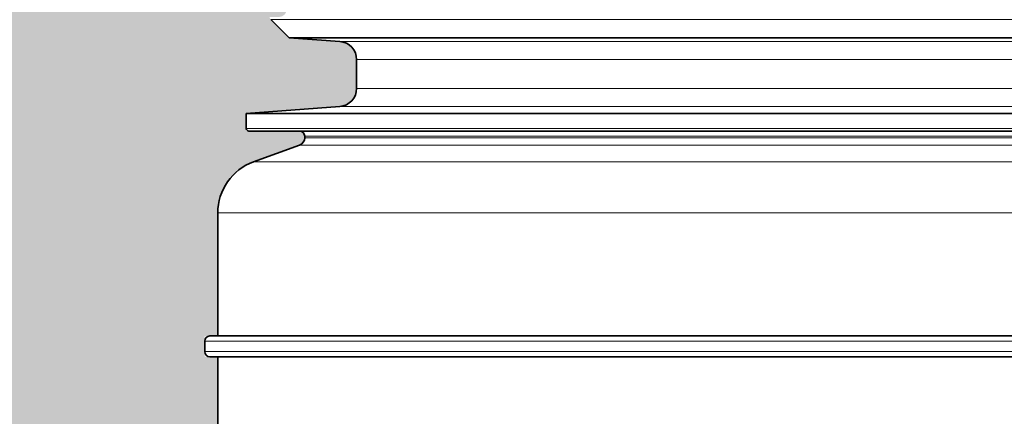
# Model space of a CAD drawing. Units: millimetres. Extents: x 0 to 12602, y -2 to 9520.
# Drawn here: x 4010 to 4389, y 6543 to 6696 of the extents above; entities that cross this region are included whole.
import ezdxf

# ---------------------------------------------------------------- set-up
doc = ezdxf.new("R2010")
doc.units = ezdxf.units.MM
doc.header["$LTSCALE"] = 127
doc.layers.add('Mitat', color=1, linetype='Continuous')

msp = doc.modelspace()

# ---------------------------------------------------------------- hatches: boundary and pattern name
at = {"layer": 'Mitat'}
h = msp.add_hatch(dxfattribs=at)
h.set_pattern_fill('AR-CONC', color=256, scale=0.5, style=0)
h.set_pattern_definition([(49.99999999999999, (316.4427908866637, 0), (91.092334498002, -7.969542769451543), [9.525, -104.775]), (355, (316.4427908866637, 0), (-17.62171071248467, 95.52842261951757), [7.62, -83.820292085]), (100.4514447, (324.0337943866637, -0.66412675), (73.47062354517664, 87.55887595609755), [8.095004399999999, -89.04512229999999]), (46.18420000000001, (316.4427908866637, 25.4), (135.539520446065, -21.02116396636357), [14.2875, -157.1625]), (96.63555760999996, (327.7377408866637, 23.64825), (118.7020670257515, 123.7130622988608), [12.14251157, -133.56780408]), (351.1841511700001, (316.4427908866637, 25.4), (118.7020670324885, 123.7130622927663), [11.429983535, -125.72986596]), (21, (329.1427908866637, 19.05), (75.80719563456624, -51.1325990935438), [9.525, -104.775]), (326.0000000000001, (329.1427908866637, 19.05), (30.90101417382354, 92.09398306115963), [7.62, -83.82]), (71.45144499999999, (335.4600571866637, 14.78895005), (106.7082096393581, 40.96138444295262), [8.0950044, -89.04496879999999]), (37.50000000000001, (316.4427908866637, 0), (1.544301625295908, 42.27751943657655), [0, -82.804, 0, -85.09, 0, -84.1375]), (7.499999999999999, (316.4427908866637, 0), (33.40983125515287, 50.09028740905975), [0, -48.514, 0, -80.899, 0, -32.0675]), (327.5, (288.1217908866637, 0), (67.7952975834357, -2.864371996336722), [0, -31.75, 0, -99.06, 0, -131.445]), (317.5, (275.4217908866637, 0), (74.06459069300902, 12.71324551666651), [0, -41.275, 0, -65.786, 0, -93.345])])
edge = h.paths.add_edge_path()
edge.add_arc((3356.31879386722, 6870.308251077872), 165.0000000000001, 199.5617673503433, 255.00054331970432, ccw=False)
edge.add_line((3200.842414834992, 6815.062476913445), (1159.57246884668, 6815.062476913446))
edge.add_line((1159.57246884668, 6815.062476913446), (1159.57246884668, 6448.019525901116))
edge.add_line((1159.57246884668, 6448.019525901116), (2034.247253921053, 6448.008905910421))
edge.add_line((2034.247253921053, 6448.008905910421), (2038.590315502623, 6438.562354413683))
edge.add_line((2038.590315502623, 6438.562354413683), (2134.838037412069, 6438.540767475842))
edge.add_line((2134.838037412069, 6438.540767475842), (2135.002228583504, 6438.658044051559))
edge.add_line((2135.002228583504, 6438.658044051559), (2135.166517591564, 6438.540693802605))
edge.add_line((2135.166517591564, 6438.540693802605), (2274.795209383235, 6438.509377156031))
edge.add_line((2274.795209383235, 6438.509377156031), (2275.002228578938, 6438.657244438831))
edge.add_line((2275.002228578938, 6438.657244438831), (2275.209371131211, 6438.509284265689))
edge.add_line((2275.209371131211, 6438.509284265689), (2414.752381354397, 6438.47798683622))
edge.add_line((2414.752381354396, 6438.47798683622), (2415.002228574369, 6438.656444826103))
edge.add_line((2415.002228574369, 6438.656444826103), (2415.252224670854, 6438.477874728771))
edge.add_line((2415.252224670854, 6438.477874728771), (2554.709553325562, 6438.44659651641))
edge.add_line((2554.709553325562, 6438.44659651641), (2555.002228569803, 6438.655645213375))
edge.add_line((2555.002228569803, 6438.655645213375), (2555.295078210499, 6438.446465191854))
edge.add_line((2555.295078210499, 6438.446465191854), (2694.666725296728, 6438.415206196599))
edge.add_line((2694.666725296728, 6438.415206196599), (2695.002228565238, 6438.654845600648))
edge.add_line((2695.002228565238, 6438.654845600648), (2695.337931750146, 6438.415055654938))
edge.add_line((2695.337931750146, 6438.415055654938), (2834.623897267889, 6438.383815876789))
edge.add_line((2834.623897267889, 6438.383815876789), (2835.002228560668, 6438.65404598792))
edge.add_line((2835.002228560668, 6438.65404598792), (2835.380785289788, 6438.383646118021))
edge.add_line((2835.380785289788, 6438.383646118021), (2974.581069239055, 6438.352425556977))
edge.add_line((2974.581069239055, 6438.352425556977), (2975.002228556103, 6438.653246375192))
edge.add_line((2975.002228556103, 6438.653246375192), (2975.423638829435, 6438.352236581103))
edge.add_line((2975.423638829435, 6438.352236581103), (3114.538241210217, 6438.321035237167))
edge.add_line((3114.538241210217, 6438.321035237167), (3115.002228551533, 6438.652446762464))
edge.add_line((3115.002228551533, 6438.652446762464), (3115.466492369078, 6438.320827044186))
edge.add_line((3115.466492369078, 6438.320827044186), (3193.596975320807, 6438.303303534585))
edge.add_spline(control_points=[(3193.596975320807, 6438.303303534585), (3190.56993185318, 6473.310692953464), (3194.301540642576, 6548.035050207136), (3261.849314062267, 6661.139787313549), (3294.228161115029, 6533.808140891987), (3297.470914061783, 6450.620480623329), (3297.567224021603, 6438.279984548415)], knot_values=[0.244085703649921, 0.244085703649921, 0.244085703649921, 0.244085703649921, 0.358971214857696, 0.4785628779157414, 0.6918439908250009, 0.7299576127143956, 0.7299576127143956, 0.7299576127143956, 0.7299576127143956], degree=3, periodic=0)
edge.add_line((3297.567224021603, 6438.279984548416), (3394.452585152548, 6438.258254597546))
edge.add_line((3394.452585152548, 6438.258254597546), (3395.002228542402, 6438.650847537008))
edge.add_line((3395.002228542402, 6438.650847537008), (3395.55219944837, 6438.258007970353))
edge.add_line((3395.55219944837, 6438.258007970353), (3534.40975712371, 6438.226864277734))
edge.add_line((3534.40975712371, 6438.226864277734), (3535.002228537833, 6438.65004792428))
edge.add_line((3535.002228537833, 6438.65004792428), (3535.595052988013, 6438.226598433435))
edge.add_line((3535.595052988013, 6438.226598433435), (3674.366929094876, 6438.195473957924))
edge.add_line((3674.366929094876, 6438.195473957924), (3675.002228533267, 6438.649248311553))
edge.add_line((3675.002228533267, 6438.649248311553), (3675.637906527659, 6438.195188896519))
edge.add_line((3675.637906527659, 6438.195188896519), (3806.706171437891, 6438.165792226848))
edge.add_line((3806.706171437891, 6438.165792226848), (3624.998775004532, 6619.869742532984))
edge.add_arc((3586.108270832192, 6580.978500778302), 54.99999999999984, 45.00054331970419, 75.00054331970438)
edge.add_line((3600.342814534083, 6634.104556208749), (3313.615162761547, 6710.93008478653))
edge = h.paths.add_edge_path()
edge.add_line((3949.117523041832, 6451.319158207932), (3950.531827557563, 6452.733462723662))
edge.add_line((3950.531827557563, 6452.733462723662), (3951.94604111954, 6451.319249161686))
edge.add_line((3951.94604111954, 6451.319249161686), (3953.006701291531, 6452.379909333677))
edge.add_line((3953.006701291531, 6452.379909333677), (3954.420914853567, 6450.965695769663))
edge.add_arc((3955.844233944916, 6452.401892029241), 2.022003197777847, 225.258016591501, 321.4749047631285)
edge.add_line((3957.426118673575, 6451.142472465689), (3957.426118673181, 6451.142472466031))
edge.add_arc((3958.840332235199, 6449.728258904504), 1.999999999149825, 44.99999997621501, 135.0000000099396, ccw=False)
edge.add_line((3960.254545797558, 6451.142472465689), (3969.446933953917, 6441.950084310035))
edge.add_arc((3968.032720391544, 6440.535870747662), 2.000000000000659, -45.00000000013807, 44.99999999999079, ccw=False)
edge.add_line((3969.446933953914, 6439.121657185285), (3969.093380563172, 6438.768103794062))
edge.add_line((3969.093380563172, 6438.768103794062), (3968.575742472978, 6436.836252141428))
edge.add_line((3968.575742472978, 6436.836252141428), (3976.694778461555, 6444.955288129676))
edge.add_line((3976.694778461555, 6444.955288129676), (3978.462545413546, 6443.187521177685))
edge.add_line((3978.462545413546, 6443.187521177685), (3976.341225069561, 6441.066200833615))
edge.add_line((3976.341225069561, 6441.066200833615), (3990.493640770329, 6426.913785132905))
edge.add_arc((4000.623092303591, 6415.850593385648), 15.00000000004294, 74.99999999445328, 132.4772002530696, ccw=False)
edge.add_line((4004.505377981543, 6430.339480779649), (4006.094474683538, 6429.913683601647))
edge.add_line((4006.094474683538, 6429.913683601647), (4013.959511523176, 6436.088462775756))
edge.add_line((4013.959511523176, 6436.088462775756), (4018.828099773549, 6453.885062911685))
edge.add_arc((4023.523459446527, 6452.887130394131), 4.800236636690142, 89.29082512837681, 168.0011323817226, ccw=False)
edge.add_line((4023.582872553547, 6457.686999335147), (4046.859281373552, 6457.686999335365))
edge.add_arc((4046.858740226395, 6452.686823564345), 5.000175800302707, 30.006200879733115, 89.99379912837219, ccw=False)
edge.add_line((4051.188748893554, 6455.187380097653), (4057.11875276143, 6445.051850453643))
edge.add_line((4057.11875276143, 6445.051850453643), (4059.037604578483, 6444.007095090953))
edge.add_line((4059.037604578483, 6444.007095090953), (4059.013012255535, 6449.007095089698))
edge.add_arc((4061.003673475771, 6449.016412645234), 1.990683026148408, 89.95619718144638, 180.2681785848669, ccw=False)
edge.add_line((4061.005195359576, 6451.00709508964), (4075.748679787554, 6451.00709508964))
edge.add_line((4075.748679787554, 6451.00709508964), (4083.480730595584, 6455.4711967057))
edge.add_arc((4080.480730597719, 6460.667349127107), 5.99999999780664, 299.9999999885505, 360.0000000056192)
edge.add_line((4086.480730595526, 6460.667349127695), (4086.480730595526, 6509.824485011653))
edge.add_line((4086.480730595526, 6509.824485011653), (4081.480730595555, 6509.824485011653))
edge.add_line((4081.480730595555, 6509.824485011653), (4081.480730595555, 6517.824485011653))
edge.add_line((4081.480730595555, 6517.824485011653), (4086.480730595555, 6517.824485011653))
edge.add_line((4086.480730595555, 6517.824485011653), (4086.480730595555, 6565.976485011654))
edge.add_line((4086.480730595555, 6565.976485011654), (4081.480730595555, 6565.976485011654))
edge.add_line((4081.480730595555, 6565.976485011654), (4081.480730595554, 6573.976485011655))
edge.add_line((4081.480730595554, 6573.976485011655), (4086.480730595555, 6573.976485011655))
edge.add_line((4086.480730595555, 6573.976485011655), (4086.480730595555, 6621.4116017837))
edge.add_arc((4107.480730594362, 6621.411601784076), 20.99999999880765, 109.99999999811291, 180.0000000010273, ccw=False)
edge.add_line((4100.298307585581, 6641.145146819696), (4118.006791021025, 6647.590507685664))
edge.add_arc((4116.980730595553, 6650.409585549663), 3.000000000001869, 289.9999999084397, 359.9999999999827)
edge.add_line((4119.980730595555, 6650.409585549663), (4119.980730595555, 6651.00709508964))
edge.add_arc((4117.980730595455, 6651.007095089569), 2.000000000100499, 2.03229810804071e-09, 89.9999999979677)
edge.add_line((4117.980730595526, 6653.007095089669), (4097.480730595555, 6653.007095089669))
edge.add_line((4097.480730595555, 6653.007095089669), (4097.480730595555, 6659.812654773667))
edge.add_line((4097.480730595555, 6659.812654773667), (4133.493397975566, 6662.457259751674))
edge.add_arc((4132.980730592841, 6669.438461094758), 7.00000000271413, 274.2000000216142, 359.9999999910147)
edge.add_line((4139.980730595555, 6669.43846109366), (4139.980730595555, 6680.549416299668))
edge.add_arc((4132.980730595501, 6680.549416299615), 7.000000000054115, 4.392146094487185e-10, 86.00000002111085)
edge.add_line((4133.46902590914, 6687.532364651668), (4113.980730595555, 6688.895119013664))
edge.add_line((4113.980730595555, 6688.895119013664), (4106.929414689563, 6695.946434917677))
edge.add_arc((4107.990074863526, 6697.007095090061), 1.500000001971064, 180.000000014973, 224.9999999573429, ccw=False)
edge.add_line((4106.490074861555, 6697.007095089669), (4110.043824289569, 6697.007095089669))
edge.add_arc((4110.04382424233, 6700.007095203724), 3.000000114055183, 270.0000009021927, 360.0060665518422)
edge.add_line((4113.043824339569, 6700.007412847647), (4113.05600229332, 6814.981654322079))
edge.add_line((4113.05600229332, 6814.981654322079), (3349.995448260314, 6815.062476913445))
edge.add_line((3349.995448260314, 6815.062476913445), (3628.811901937865, 6740.356667069641))
edge.add_arc((3586.108270832179, 6580.978500778271), 165.0000000000302, 45.0005433197083, 75.0005433197025, ccw=False)
edge.add_line((3702.779783349215, 6697.652226042347), (3949.117523041832, 6451.319158207932))
edge = h.paths.add_edge_path()
edge.add_line((5178.30391865156, 6815.062476913449), (5178.30391865156, 6704.718621165658))
edge.add_line((5178.30391865156, 6704.718621165658), (5182.753966244105, 6697.00709509028))
edge.add_line((5182.753966244105, 6697.00709509028), (5191.739292543483, 6697.00709509028))
edge.add_line((5191.739292543483, 6697.00709509028), (5191.739292543483, 6695.779382896158))
edge.add_line((5191.739292543483, 6695.779382896158), (5183.980730595555, 6688.895119013664))
edge.add_line((5183.980730595555, 6688.895119013664), (5157.980730595555, 6680.549416299668))
edge.add_line((5157.980730595555, 6680.549416299668), (5157.980730595555, 6669.43846109366))
edge.add_line((5157.980730595555, 6669.43846109366), (5164.468063215656, 6662.45725975309))
edge.add_line((5164.468063215656, 6662.45725975309), (5200.480730595526, 6659.812654773667))
edge.add_line((5200.480730595526, 6659.812654773667), (5200.480730595526, 6653.007095089668))
edge.add_line((5200.480730595526, 6653.007095089668), (5179.811007043885, 6653.007095089668))
edge.add_line((5179.811007043885, 6653.007095089668), (5179.954670165542, 6647.590507685664))
edge.add_line((5179.954670165542, 6647.590507685664), (5197.663153605361, 6641.145146820205))
edge.add_arc((5190.480730595528, 6621.4116017837), 20.99999999999819, -2.3874235921539366e-12, 70.00000000001648, ccw=False)
edge.add_line((5211.480730595526, 6621.4116017837), (5211.083131323561, 6573.976485011654))
edge.add_line((5211.083131323561, 6573.976485011654), (5218.743744698368, 6573.976485011654))
edge.add_line((5218.743744698368, 6573.976485011654), (5218.743744698368, 6564.779432592899))
edge.add_line((5218.743744698368, 6564.779432592899), (5211.083131323561, 6565.976485011654))
edge.add_line((5211.083131323561, 6565.976485011654), (5211.083131323561, 6518.864787402592))
edge.add_line((5211.083131323561, 6518.864787402592), (5218.047555125275, 6518.864787402592))
edge.add_line((5218.047555125275, 6518.864787402592), (5218.047555125275, 6507.03823881119))
edge.add_line((5218.047555125275, 6507.03823881119), (5211.480730595555, 6507.03823881119))
edge.add_line((5211.480730595555, 6507.03823881119), (5211.083131323561, 6460.667349127695))
edge.add_line((5211.083131323561, 6460.667349127695), (5214.480730595555, 6455.471196704989))
edge.add_line((5214.480730595555, 6455.471196704989), (5221.822631103561, 6451.00709508964))
edge.add_line((5221.822631103561, 6451.00709508964), (5239.285010634296, 6451.00709508964))
edge.add_line((5239.285010634296, 6451.00709508964), (5239.285010634296, 6442.007095089669))
edge.add_line((5239.285010634296, 6442.007095089669), (5209.794177095037, 6442.007095089669))
edge.add_line((5209.794177095037, 6442.007095089669), (5212.610623096324, 6437.850465103238))
edge.add_line((5212.610623096324, 6437.850465103238), (6159.290719063201, 6437.594331299788))
edge.add_line((6159.290719063201, 6437.594331299788), (6164.078830248054, 6448.008905910421))
edge.add_line((6164.078830248054, 6448.008905910421), (7038.914810334441, 6448.019527858289))
edge.add_line((7038.914810334441, 6448.019527858289), (7038.914810334441, 6815.062476913449))
edge.add_line((7038.914810334441, 6815.062476913449), (5178.30391865156, 6815.062476913449))

# ---------------------------------------------------------------- linework, layer by layer
at = {"color": 7, "linetype": 'Continuous', "lineweight": 35}
for p, q in [((4113.980730595555, 6688.895119013664), (4106.929414689563, 6695.946434917677)), ((4133.469025911581, 6687.532364651669), (4113.980730595555, 6688.895119013664)), ((4860.769731731554, 6688.895119013664), (4113.980730595555, 6688.895119013664)), ((4139.980730595555, 6669.43846109366), (4139.980730595555, 6680.549416299668)), ((4097.480730595555, 6659.812654773667), (4133.493397975566, 6662.457259751674)), ((4097.480730595555, 6654.007095089698), (4097.480730595555, 6659.812654773667)), ((4861.011248453571, 6659.812654773667), (4097.480730595555, 6659.812654773667)), ((4098.480730595584, 6653.007095089669), (4861.021311421551, 6653.007095089669)), ((4119.980730595555, 6650.409585549663), (4119.980730595555, 6651.00709508964)), ((4100.298307585581, 6641.145146819696), (4118.006791025568, 6647.590507685664)), ((4086.480730595555, 6573.976485011654), (4086.480730595555, 6621.4116017837)), ((4081.480730595555, 6567.976485011684), (4081.480730595555, 6571.976485011684)), ((4489.715356677531, 6573.976485011654), (4083.480730595584, 6573.976485011654)), ((4083.480730595584, 6565.976485011654), (4482.65619727756, 6565.976485011654)), ((4086.480730595555, 6517.824485011653), (4086.480730595555, 6565.976485011654))]:
    msp.add_line(p, q, dxfattribs=at)
at = {"color": 8, "linetype": 'Continuous', "lineweight": 18}
for p, q in [((4860.660400139568, 6695.946434917677), (4106.929414689563, 6695.946434917677)), ((4860.788511323532, 6687.532364651669), (4133.469025911581, 6687.532364651669)), ((4139.980730595555, 6680.549416299668), (4860.872976777544, 6680.549416299668)), ((4860.967598149575, 6669.43846109366), (4139.980730595555, 6669.43846109366)), ((4133.493397975566, 6662.457259751674), (4861.002728419546, 6662.457259751674)), ((4861.020892565568, 6654.007095089698), (4097.480730595555, 6654.007095089698)), ((4119.980730595555, 6651.00709508964), (4861.021065847533, 6651.00709508964)), ((4861.020713541562, 6650.409585549663), (4119.980730595555, 6650.409585549663)), ((4861.017332317562, 6647.590507685664), (4118.006791025568, 6647.590507685664)), ((4860.999081367532, 6641.145146819696), (4100.298307585581, 6641.145146819696)), ((4860.855768897563, 6621.4116017837), (4086.480730595555, 6621.4116017837)), ((4081.480730595555, 6571.976485011684), (4489.921102381537, 6571.976485011684)), ((4486.091642451553, 6567.976485011684), (4081.480730595555, 6567.976485011684))]:
    msp.add_line(p, q, dxfattribs=at)
at = {"color": 7, "linetype": 'Continuous', "lineweight": 35}
for centre, radius, start, end in [((4132.980730595526, 6680.549416299668), 7.000000000000029, 0, 85.99999999991208), ((4132.980730595526, 6669.43846109366), 6.999999999999982, 274.2000000000427, 0), ((4098.480730595584, 6654.007095089698), 0.999999999999944, 180, 270), ((4117.980730595526, 6651.00709508964), 1.999999999999886, 0, 90), ((4116.980730595555, 6650.409585549663), 3.000000000000368, 289.9999999999897, 0), ((4107.480730595555, 6621.4116017837), 21.00000000000022, 109.9999999999896, 180), ((4083.480730595584, 6571.976485011684), 1.999999999999886, 90, 180), ((4083.480730595584, 6567.976485011684), 2.00000000000017, 180, 270)]:
    msp.add_arc(centre, radius, start, end, dxfattribs=at)

doc.saveas('drawing.dxf')
